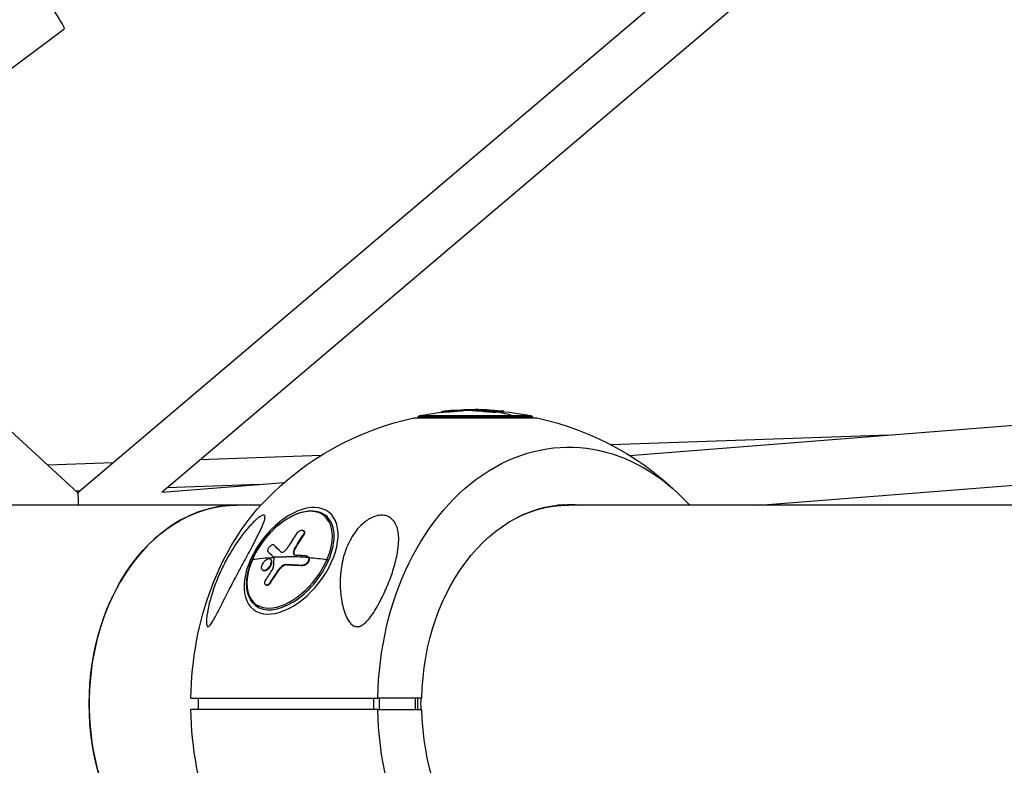
# Model space of a CAD drawing. Units: millimetres. Extents: x -5570 to 5570, y -5570 to 5570.
# Drawn here: x -3013 to -2666, y -22 to 241 of the extents above; entities that cross this region are included whole.
import ezdxf

# ---------------------------------------------------------------- set-up
doc = ezdxf.new("R2010")
doc.units = ezdxf.units.MM
doc.header["$LTSCALE"] = 20
doc.layers.add('2d', color=230, linetype='Continuous')

msp = doc.modelspace()

# ---------------------------------------------------------------- linework, layer by layer
at = {"layer": '2d'}
for p, q in [((-2637.79, 374.65), (-2992.33, 74.18)), ((-2622.48, 362.72), (-2962.69, 74.4)), ((-3097.97, 162.29), (-2997.21, 237.21)), ((-2992.32, 74.17), (-3092.66, 166.23)), ((-2798.18, 87.33), (-2564.38, 105.71)), ((-2874.11, 100.51), (-2830.8, 100.51)), ((-2832.38, 100.79), (-2872.52, 100.79)), ((-2872.52, 100.51), (-2872.52, 100.79)), ((-2832.79, 101.28), (-2872.12, 101.28)), ((-2864.19, 102.47), (-2864.19, 102.72)), ((-2862.11, 102.63), (-2862.11, 102.88)), ((-2857.62, 103.01), (-2857.62, 103.01)), ((-2856.92, 103.05), (-2856.92, 103.3)), ((-2853.39, 103.12), (-2853.39, 103.37)), ((-2848.35, 103.29), (-2848.35, 103.35)), ((-2848.07, 102.64), (-2848.07, 102.89)), ((-2844.81, 102.56), (-2844.81, 102.81)), ((-2843.32, 102.78), (-2843.32, 102.98)), ((-2842.45, 102.7), (-2842.45, 102.83)), ((-2832.38, 100.51), (-2832.38, 100.79)), ((-2706.96, 94.5), (-2804.59, 91)), ((-2906.72, 87.33), (-2949.22, 85.81)), ((-2979.91, 84.71), (-3002.91, 83.88)), ((-2752.61, 69.85), (-2623.44, 80.01)), ((-2962.74, 74.39), (-2919.71, 77.78)), ((-2928.35, 77.1), (-2960.88, 75.93)), ((-2991.56, 74.83), (-2992.98, 74.78)), ((-2927.89, 69.85), (-3252.62, 69.85)), ((-2633.78, 69.85), (-2823.5, 69.85)), ((-2904.43, 65.68), (-2905.17, 66.26)), ((-2912.92, 59.14), (-2913.08, 59.27)), ((-2912.8, 60.81), (-2912.96, 60.93)), ((-2923.23, 55.75), (-2923.39, 55.88)), ((-2923.2, 55.72), (-2923.36, 55.85)), ((-2920.8, 53.33), (-2920.88, 53.39)), ((-2915.99, 54.2), (-2916.15, 54.32)), ((-2924.42, 50.76), (-2924.59, 50.89)), ((-2924.17, 50.38), (-2924.33, 50.5)), ((-2918.73, 48.85), (-2918.89, 48.97)), ((-2913.1, 48.58), (-2913.26, 48.71)), ((-2911.23, 51.66), (-2911.39, 51.78)), ((-2927.17, 46.83), (-2927.33, 46.95)), ((-2921.48, 47.07), (-2921.64, 47.19)), ((-2926.1, 41.69), (-2926.26, 41.81)), ((-2924.51, 42.48), (-2924.67, 42.61)), ((-2929.02, 33.96), (-2929.76, 34.53)), ((-2952.54, 2), (-2886.75, 2)), ((-2949.97, 2), (-2949.97, -2)), ((-2888.26, 2), (-2888.26, -2)), ((-2886.27, 2), (-2886.27, -2)), ((-2873.66, 2), (-2873.66, -2)), ((-2872.71, -2), (-2872.71, 2)), ((-2886.75, -2), (-2952.54, -2))]:
    msp.add_line(p, q, dxfattribs=at)
at = {"layer": '2d', "extrusion": (0, 0, -1)}
for centre, radius, start, end in [((2852.45, 0), 102.82, 44.0673, 77.8436), ((2872.02, 100.79), 0.5, 0, 78.9383), ((2852.45, 0.69), 102.5, 78.9383, 83.4269), ((2852.45, 0.94), 102.5, 86.4117, 92.2991), ((2852.45, 0.69), 102.5, 94.012, 101.0617), ((2832.88, 100.79), 0.5, 101.0617, 180), ((2852.45, 0), 102.82, 102.1564, 135.9327)]:
    msp.add_arc(centre, radius, start, end, dxfattribs=at)
for centre, major_axis, ratio, start_param, end_param in [((-3005.72, 248.65), (-8.5, 11.43), 0.083698, 0, 3.141593), ((-2854.79, 0.94), (0, 102.45), 0.664518, 0.020608, 0.098872), ((-2854.79, 0.69), (0, 102.45), 0.664518, 0.020608, 0.098872), ((-2851.24, 0.94), (0, 102.48), 0.838877, 0.033583, 0.092259), ((-2839.39, 100.79), (0, 0.5), 0.66727, 0.193064, 1.570796), ((-2819.56, 0), (0, 90.23), 0.744816, -1.548629, 0.685475), ((-2936.31, 0), (0, 69.85), 0.744816, 3.141593, 6.283185), ((-2885.35, 0), (0, 90.23), 0.744816, -1.548629, -0.655845), ((-2819.09, 0), (0, 70.1), 0.744816, -1.542262, 0.08448), ((-2819.54, 0), (0, 69.85), 0.744816, -0.427409, 0), ((-2802.18, 2.36), (-3.38, 72.06), 0.666864, -0.328149, -0.323742), ((-2851.71, 0.17), (22.22, 100.04), 0.787384, -1.18151, -1.122833), ((-2851.55, 0.04), (22.22, 100.04), 0.787384, -1.18151, -1.122833), ((-2853.05, 0.47), (-78.66, 65.72), 0.051652, -0.57563, -0.510029), ((-2852.89, 0.35), (-78.66, 65.72), 0.051652, -0.574583, -0.510029), ((-2852.9, 0.34), (-94.16, 40.49), 0.333635, 0.466784, 0.593288), ((-2853.06, 0.47), (-94.16, 40.49), 0.333635, 0.593861, 0.659848), ((-2854.23, -2.24), (-94.02, 40.7), 0.330885, 0.679659, 0.757923), ((-2854.07, -2.36), (-94.02, 40.7), 0.330885, 0.679659, 0.757923), ((-2904.41, 50.4), (-0.459, 0.198), 0.333635, 0.852911, 2.230644), ((-2819.54, 0), (0, 69.85), 0.744816, 4.683752, 4.741026), ((-2885.35, 0), (0, 90.23), 0.744816, 3.797438, 4.690222), ((-2819.56, 0), (0, 90.23), 0.744816, 2.456117, 4.690222), ((-2819.09, 0), (0, 70.1), 0.744816, 3.057112, 4.683854)]:
    msp.add_ellipse(centre, major_axis=major_axis, ratio=ratio, start_param=start_param, end_param=end_param, dxfattribs=at)
at = {"layer": '2d'}
for centre, major_axis, ratio, start_param, end_param in [((-2853.19, 0.94), (0, 102.48), 0.941019, 0.060013, 0.103512), ((-2852.45, 0.94), (0, 102.5), 0.66727, -0.111987, 0), ((-2852.45, 0.69), (0, 102.5), 0.66727, -0.193064, -0.111987), ((-2936.31, 0), (0, 69.85), 0.744816, 0, 3.141593), ((-2917.78, 50.64), (12.05, 15.54), 0.577873, -1.149654, 1.991939), ((-2917.47, 50.4), (12.3, 15.86), 0.577873, -1.149654, 0), ((-2854.02, 0.69), (23.11, 99.85), 0.788619, 1.12981, 1.181864), ((-2855.12, -1.97), (-78.28, 66.09), 0.058828, 0.510397, 0.55921), ((-2917.78, 50.64), (12.05, 15.54), 0.577873, 1.991939, 5.133531), ((-2930.53, 50.4), (-0.459, 0.198), 0.333635, -0.466784, 0), ((-2917.47, 50.4), (12.3, 15.86), 0.577873, 3.141593, 5.133531), ((-2855.12, -1.97), (-78.28, 66.09), 0.058828, 0.55921, 0.563301), ((-2853.06, 0.47), (-94.16, 40.49), 0.333635, -0.771835, -0.659848), ((-2852.9, 0.34), (-94.16, 40.49), 0.333635, -0.852911, -0.771835), ((-2854.09, 1.17), (57.66, 84.72), 0.815605, 1.580345, 1.623844)]:
    msp.add_ellipse(centre, major_axis=major_axis, ratio=ratio, start_param=start_param, end_param=end_param, dxfattribs=at)
at = {"layer": '2d', "extrusion": (0, 0, -1)}
msp.add_ellipse((-2917.29, 50.26), major_axis=(13.27, 17.11), ratio=0.577873, dxfattribs=at)
at = {"layer": '2d'}
for points, knots in [([(-2862.11, 102.88), (-2862.28, 102.86), (-2862.45, 102.84), (-2862.63, 102.83), (-2862.81, 102.81), (-2862.99, 102.79), (-2863.15, 102.78), (-2863.32, 102.76), (-2863.48, 102.75), (-2863.61, 102.74), (-2863.75, 102.73), (-2863.87, 102.72), (-2863.96, 102.72), (-2864.05, 102.71), (-2864.12, 102.71), (-2864.15, 102.71), (-2864.19, 102.71), (-2864.2, 102.72), (-2864.17, 102.73), (-2864.15, 102.73), (-2864.1, 102.74), (-2864.02, 102.76), (-2863.95, 102.77), (-2863.84, 102.78), (-2863.72, 102.8), (-2863.59, 102.81), (-2863.44, 102.83), (-2863.28, 102.85), (-2863.24, 102.86), (-2863.19, 102.86), (-2863.15, 102.87)], [0, 0, 0, 0, 0.108572, 0.108572, 0.108572, 0.217262, 0.217262, 0.217262, 0.325717, 0.325717, 0.325717, 0.433622, 0.433622, 0.433622, 0.540983, 0.540983, 0.540983, 0.648042, 0.648042, 0.648042, 0.755174, 0.755174, 0.755174, 0.862717, 0.862717, 0.862717, 0.970831, 0.970831, 0.970831, 1, 1, 1, 1]), ([(-2862.11, 102.63), (-2862.16, 102.63), (-2862.21, 102.62), (-2862.3, 102.61), (-2862.36, 102.6), (-2862.51, 102.59), (-2862.61, 102.58), (-2862.81, 102.56), (-2862.91, 102.55), (-2863.11, 102.53), (-2863.21, 102.52), (-2863.49, 102.5), (-2863.65, 102.49), (-2863.92, 102.47), (-2864.03, 102.46), (-2864.13, 102.46), (-2864.16, 102.46), (-2864.18, 102.46), (-2864.19, 102.47), (-2864.19, 102.47)], [0, 0, 0, 0, 0.03125, 0.03125, 0.0625, 0.0625, 0.125, 0.125, 0.1875, 0.1875, 0.25, 0.25, 0.375, 0.375, 0.5, 0.5, 0.5625, 0.5625, 0.6081856, 0.6081856, 0.6081856, 0.6081856]), ([(-2862.11, 102.88), (-2861.88, 102.91), (-2861.66, 102.93), (-2861.33, 102.96), (-2861.17, 102.98), (-2860.99, 103), (-2860.9, 103.01), (-2860.87, 103.01), (-2860.84, 103.01), (-2860.83, 103.01), (-2860.7, 103.03), (-2860.54, 103.04), (-2860.35, 103.06), (-2860.27, 103.06), (-2860.22, 103.07), (-2860.2, 103.07), (-2860.06, 103.08), (-2859.89, 103.1), (-2859.7, 103.11), (-2859.61, 103.12), (-2859.57, 103.12), (-2859.55, 103.13), (-2859.53, 103.13), (-2859.41, 103.14), (-2859.24, 103.15), (-2859.05, 103.17), (-2858.96, 103.17), (-2858.92, 103.18), (-2858.9, 103.18), (-2858.88, 103.18), (-2858.76, 103.19), (-2858.59, 103.2), (-2858.4, 103.21), (-2858.31, 103.22), (-2858.27, 103.22), (-2858.25, 103.22), (-2858.24, 103.22), (-2858.11, 103.23), (-2857.94, 103.24), (-2857.75, 103.26), (-2857.66, 103.26), (-2857.62, 103.26), (-2857.6, 103.26), (-2857.59, 103.27), (-2857.34, 103.28), (-2857.13, 103.29), (-2856.92, 103.3)], [0, 0, 0, 0, 0.125, 0.125, 0.1875, 0.21875, 0.234375, 0.242188, 0.242188, 0.25, 0.25, 0.3125, 0.34375, 0.359375, 0.359375, 0.375, 0.375, 0.4375, 0.46875, 0.484375, 0.492188, 0.492188, 0.5, 0.5, 0.5625, 0.59375, 0.609375, 0.617188, 0.617188, 0.625, 0.625, 0.6875, 0.71875, 0.734375, 0.742188, 0.742188, 0.75, 0.75, 0.8125, 0.84375, 0.859375, 0.867188, 0.867188, 0.875, 0.875, 1, 1, 1, 1]), ([(-2853.39, 103.37), (-2853.82, 103.38), (-2854.39, 103.38), (-2855.64, 103.36), (-2856.31, 103.34), (-2856.92, 103.3)], [0, 0, 0, 0, 0.5, 0.5, 1, 1, 1, 1]), ([(-2853.39, 103.12), (-2853.6, 103.12), (-2853.85, 103.13), (-2854.26, 103.13), (-2854.41, 103.13), (-2854.63, 103.13), (-2854.7, 103.13), (-2854.86, 103.12), (-2854.93, 103.12), (-2855.09, 103.12), (-2855.17, 103.12), (-2855.29, 103.11), (-2855.35, 103.11), (-2855.41, 103.11), (-2855.45, 103.11), (-2855.47, 103.11), (-2855.57, 103.11), (-2855.65, 103.11), (-2855.77, 103.1), (-2855.83, 103.1), (-2855.89, 103.1), (-2855.93, 103.1), (-2855.95, 103.1), (-2856.05, 103.09), (-2856.13, 103.09), (-2856.25, 103.08), (-2856.31, 103.08), (-2856.37, 103.08), (-2856.41, 103.08), (-2856.43, 103.08), (-2856.61, 103.07), (-2856.76, 103.06), (-2856.92, 103.05)], [0, 0, 0, 0, 0.25, 0.25, 0.375, 0.375, 0.4375, 0.4375, 0.5, 0.5, 0.5625, 0.5625, 0.59375, 0.609375, 0.609375, 0.625, 0.625, 0.6875, 0.6875, 0.71875, 0.734375, 0.734375, 0.75, 0.75, 0.8125, 0.8125, 0.84375, 0.859375, 0.859375, 0.875, 0.875, 1, 1, 1, 1]), ([(-2848.35, 103.35), (-2848.87, 103.38), (-2849.22, 103.38), (-2849.38, 103.37), (-2849.19, 103.35), (-2848.78, 103.32)], [0, 0, 0, 0, 0.5, 0.5, 1, 1, 1, 1]), ([(-2845.28, 102.93), (-2845.43, 102.96), (-2845.58, 102.98), (-2845.8, 103.01), (-2845.91, 103.02), (-2846.03, 103.04), (-2846.09, 103.05), (-2846.12, 103.05), (-2846.14, 103.05), (-2846.14, 103.06), (-2846.31, 103.08), (-2846.46, 103.1), (-2846.68, 103.12), (-2846.79, 103.13), (-2846.91, 103.15), (-2846.97, 103.16), (-2846.99, 103.16), (-2847.01, 103.16), (-2847.02, 103.16), (-2847.1, 103.17), (-2847.22, 103.18), (-2847.34, 103.2), (-2847.4, 103.2), (-2847.43, 103.2), (-2847.45, 103.21), (-2847.46, 103.21), (-2847.54, 103.22), (-2847.66, 103.23), (-2847.78, 103.24), (-2847.84, 103.24), (-2847.87, 103.25), (-2847.89, 103.25), (-2847.89, 103.25), (-2847.98, 103.26), (-2848.09, 103.27), (-2848.22, 103.28), (-2848.28, 103.28), (-2848.31, 103.28), (-2848.33, 103.29), (-2848.33, 103.29), (-2848.5, 103.3), (-2848.64, 103.31), (-2848.78, 103.32)], [0, 0, 0, 0, 0.125, 0.125, 0.1875, 0.21875, 0.234375, 0.242187, 0.242187, 0.25, 0.25, 0.375, 0.375, 0.4375, 0.46875, 0.484375, 0.492187, 0.492187, 0.5, 0.5, 0.5625, 0.59375, 0.609375, 0.617187, 0.617187, 0.625, 0.625, 0.6875, 0.71875, 0.734375, 0.742187, 0.742187, 0.75, 0.75, 0.8125, 0.84375, 0.859375, 0.867187, 0.867187, 0.875, 0.875, 1, 1, 1, 1]), ([(-2844.81, 102.79), (-2844.85, 102.76), (-2845.07, 102.73), (-2845.79, 102.72), (-2846.29, 102.73), (-2847.28, 102.79), (-2847.74, 102.84), (-2848.07, 102.89)], [0.255609, 0.255609, 0.255609, 0.255609, 0.5, 0.5, 0.75, 0.75, 1, 1, 1, 1]), ([(-2844.81, 102.54), (-2844.82, 102.53), (-2844.87, 102.52), (-2844.96, 102.5), (-2845, 102.5), (-2845.09, 102.49), (-2845.14, 102.49), (-2845.31, 102.48), (-2845.44, 102.48), (-2845.66, 102.47), (-2845.74, 102.48), (-2845.9, 102.48), (-2845.99, 102.48), (-2846.25, 102.49), (-2846.43, 102.49), (-2846.79, 102.51), (-2846.97, 102.53), (-2847.33, 102.55), (-2847.5, 102.57), (-2847.69, 102.59), (-2847.73, 102.59), (-2847.8, 102.6), (-2847.84, 102.61), (-2847.94, 102.62), (-2848.01, 102.63), (-2848.07, 102.64)], [0.2555847, 0.2555847, 0.2555847, 0.2555847, 0.3486366, 0.3486366, 0.3951626, 0.3951626, 0.4416885, 0.4416885, 0.5347405, 0.5347405, 0.5812664, 0.5812664, 0.6277924, 0.6277924, 0.7208443, 0.7208443, 0.8138962, 0.8138962, 0.9069481, 0.9069481, 0.9302111, 0.9302111, 0.953474, 0.953474, 1, 1, 1, 1]), ([(-2845.28, 102.93), (-2844.95, 102.89), (-2844.78, 102.84), (-2844.81, 102.8), (-2844.81, 102.8), (-2844.81, 102.79)], [0, 0, 0, 0, 0.25, 0.25, 0.255609, 0.255609, 0.255609, 0.255609]), ([(-2842.45, 102.83), (-2842.45, 102.84), (-2842.47, 102.85), (-2842.6, 102.89), (-2842.9, 102.93), (-2843.32, 102.98)], [0.6839063, 0.6839063, 0.6839063, 0.6839063, 0.75, 0.75, 1, 1, 1, 1]), ([(-2929.08, 65.16), (-2928.6, 65.55), (-2928.15, 65.86), (-2927.37, 66.26), (-2927.05, 66.34), (-2926.59, 66.22), (-2926.47, 66.01), (-2926.43, 65.28), (-2926.56, 64.68), (-2927.09, 63.13), (-2927.46, 62.26), (-2928.27, 60.52), (-2928.7, 59.65), (-2929.69, 57.71), (-2930.27, 56.62), (-2931.82, 53.72), (-2932.84, 51.84), (-2934.53, 48.72), (-2935.2, 47.46), (-2937.22, 43.66), (-2938.59, 41.04), (-2941.05, 36.24), (-2942.07, 34.2), (-2943.55, 31.32), (-2944.2, 30.09), (-2945.11, 28.55), (-2945.45, 28.03), (-2945.96, 27.4), (-2946.16, 27.22), (-2946.48, 27.06), (-2946.61, 27.07), (-2946.82, 27.25), (-2946.9, 27.43), (-2947.04, 28.04), (-2947.06, 28.56), (-2947.02, 30.18), (-2946.83, 31.65), (-2946.15, 35.06), (-2945.66, 36.93), (-2944.53, 40.5), (-2943.88, 42.28), (-2942.53, 45.57), (-2941.83, 47.09), (-2941.08, 48.6), (-2940.08, 50.61), (-2938.94, 52.64), (-2935.9, 57.49), (-2934.07, 59.92), (-2931.31, 63.1), (-2930.3, 64.12), (-2929.31, 64.97), (-2929.2, 65.06), (-2929.08, 65.16)], [-104.485264, -104.485264, -104.485264, -104.485264, -100.598786, -100.598786, -96.671929, -96.671929, -92.544577, -92.544577, -87.59023, -87.59023, -82.913507, -82.913507, -78.751396, -78.751396, -73.899367, -73.899367, -66.05257, -66.05257, -60.956691, -60.956691, -50.664723, -50.664723, -41.665184, -41.665184, -35.613595, -35.613595, -32.391806, -32.391806, -30.304297, -30.304297, -28.567857, -28.567857, -26.664609, -26.664609, -23.618001, -23.618001, -17.480631, -17.480631, -11.147852, -11.147852, -5.152759, -5.152759, 0, 0, 0, 6.898473, 6.898473, 17.02274, 17.02274, 23.86477, 23.86477, 24.810611, 24.810611, 24.810611, 24.810611]), ([(-2930.99, 50.59), (-2930.19, 52.45), (-2929.15, 54.31), (-2926.73, 57.83), (-2925.34, 59.49), (-2922.35, 62.45), (-2920.74, 63.74), (-2917.47, 65.85), (-2915.8, 66.66), (-2912.56, 67.69), (-2910.99, 67.92), (-2908.12, 67.74), (-2906.83, 67.34), (-2905.54, 66.53), (-2905.35, 66.4), (-2905.17, 66.26)], [4.712389, 4.712389, 4.712389, 4.712389, 5.036028, 5.036028, 5.359181, 5.359181, 5.682459, 5.682459, 6.006398, 6.006398, 6.330353, 6.330353, 6.64799, 6.64799, 6.704328, 6.704328, 6.704328, 6.704328]), ([(-2897.38, 29.73), (-2897.63, 30.16), (-2897.84, 30.61), (-2898.69, 32.62), (-2899.22, 34.57), (-2899.84, 38.45), (-2899.99, 40.21), (-2900.03, 43.95), (-2899.89, 45.99), (-2899.58, 47.98), (-2899.24, 50.22), (-2898.67, 52.45), (-2897.37, 55.8), (-2896.81, 56.99), (-2895.64, 59.05), (-2895.06, 59.94), (-2893.71, 61.69), (-2892.92, 62.55), (-2890.97, 64.28), (-2889.85, 65.01), (-2887.92, 65.89), (-2887.06, 66.15), (-2885.47, 66.34), (-2884.78, 66.31), (-2883.43, 66.01), (-2882.81, 65.72), (-2881.56, 64.83), (-2881.01, 64.15), (-2879.98, 62.27), (-2879.59, 60.84), (-2879.3, 57.03), (-2879.53, 54.75), (-2880.32, 50.62), (-2880.83, 48.71), (-2881.99, 45.07), (-2882.64, 43.31), (-2884.11, 39.76), (-2884.95, 37.93), (-2886.9, 34.19), (-2887.95, 32.42), (-2889.76, 29.91), (-2890.73, 28.75), (-2892.21, 27.64), (-2892.7, 27.36), (-2893.58, 27.1), (-2893.96, 27.06), (-2894.69, 27.15), (-2895.02, 27.27), (-2895.77, 27.68), (-2896.15, 28.04), (-2896.82, 28.81), (-2897.12, 29.26), (-2897.38, 29.73)], [-22.255724, -22.255724, -22.255724, -22.255724, -20.146992, -20.146992, -12.696341, -12.696341, -6.827214, -6.827214, 0, 0, 0, 7.630673, 7.630673, 11.923208, 11.923208, 15.341393, 15.341393, 18.936243, 18.936243, 23.425678, 23.425678, 26.837581, 26.837581, 29.754336, 29.754336, 32.94537, 32.94537, 37.292177, 37.292177, 43.766089, 43.766089, 51.579511, 51.579511, 57.985229, 57.985229, 63.830874, 63.830874, 69.882052, 69.882052, 76.656902, 76.656902, 81.697226, 81.697226, 83.856034, 83.856034, 85.451292, 85.451292, 87.022482, 87.022482, 89.260158, 89.260158, 91.550878, 91.550878, 91.550878, 91.550878]), ([(-2915.36, 59.79), (-2915.1, 60.19), (-2914.72, 60.56), (-2913.92, 61.02), (-2913.52, 61.12), (-2912.92, 60.99), (-2912.73, 60.76), (-2912.68, 60.09), (-2912.82, 59.67), (-2913.08, 59.27)], [0, 0, 0, 0, 0.25, 0.25, 0.5, 0.5, 0.75, 0.75, 1, 1, 1, 1]), ([(-2912.8, 60.81), (-2912.76, 60.78), (-2912.73, 60.75), (-2912.66, 60.66), (-2912.62, 60.6), (-2912.57, 60.46), (-2912.55, 60.38), (-2912.54, 60.22), (-2912.54, 60.13), (-2912.57, 59.94), (-2912.59, 59.85), (-2912.64, 59.7), (-2912.66, 59.65), (-2912.69, 59.57), (-2912.7, 59.55), (-2912.72, 59.5), (-2912.74, 59.47), (-2912.8, 59.34), (-2912.86, 59.24), (-2912.92, 59.14)], [0.583263, 0.583263, 0.583263, 0.583263, 0.625, 0.625, 0.6875, 0.6875, 0.75, 0.75, 0.8125, 0.8125, 0.875, 0.875, 0.90625, 0.90625, 0.921875, 0.921875, 0.9375, 0.9375, 1, 1, 1, 1]), ([(-2925.32, 53.44), (-2925.38, 53.51), (-2925.42, 53.59), (-2925.44, 53.7), (-2925.46, 53.8), (-2925.46, 53.92), (-2925.44, 54.06), (-2925.42, 54.19), (-2925.37, 54.34), (-2925.31, 54.48), (-2925.25, 54.63), (-2925.17, 54.78), (-2925.07, 54.93), (-2924.98, 55.07), (-2924.87, 55.21), (-2924.75, 55.34), (-2924.63, 55.46), (-2924.51, 55.57), (-2924.38, 55.67), (-2924.26, 55.76), (-2924.13, 55.83), (-2924.01, 55.89), (-2923.89, 55.94), (-2923.78, 55.96), (-2923.68, 55.96), (-2923.58, 55.97), (-2923.49, 55.94), (-2923.41, 55.9), (-2923.39, 55.88), (-2923.37, 55.87), (-2923.36, 55.85)], [0, 0, 0, 0, 0.108263, 0.108263, 0.108263, 0.216637, 0.216637, 0.216637, 0.324631, 0.324631, 0.324631, 0.431995, 0.431995, 0.431995, 0.53889, 0.53889, 0.53889, 0.64568, 0.64568, 0.64568, 0.75277, 0.75277, 0.75277, 0.860435, 0.860435, 0.860435, 0.968703, 0.968703, 0.968703, 1, 1, 1, 1]), ([(-2920.88, 53.39), (-2920.82, 53.33), (-2920.73, 53.28), (-2920.63, 53.27), (-2920.53, 53.25), (-2920.42, 53.25), (-2920.3, 53.28), (-2920.17, 53.31), (-2920.04, 53.37), (-2919.91, 53.44), (-2919.81, 53.5), (-2919.71, 53.58), (-2919.61, 53.66)], [0, 0, 0, 0, 0.263282, 0.263282, 0.263282, 0.526692, 0.526692, 0.526692, 0.789921, 0.789921, 0.789921, 1, 1, 1, 1]), ([(-2916.15, 54.32), (-2916.46, 53.8), (-2916.58, 53.25), (-2916.39, 52.44), (-2916.08, 52.19), (-2915.65, 52.17)], [0, 0, 0, 0, 0.5, 0.5, 1, 1, 1, 1]), ([(-2915.99, 54.2), (-2916.03, 54.13), (-2916.07, 54.07), (-2916.13, 53.94), (-2916.16, 53.87), (-2916.24, 53.68), (-2916.28, 53.55), (-2916.33, 53.29), (-2916.35, 53.17), (-2916.36, 52.94), (-2916.34, 52.83), (-2916.31, 52.67), (-2916.29, 52.63), (-2916.27, 52.56), (-2916.26, 52.53), (-2916.23, 52.49), (-2916.22, 52.47), (-2916.19, 52.41), (-2916.16, 52.37), (-2916.12, 52.32), (-2916.1, 52.31), (-2916.09, 52.3)], [0, 0, 0, 0, 0.0625, 0.0625, 0.125, 0.125, 0.25, 0.25, 0.375, 0.375, 0.5, 0.5, 0.5625, 0.5625, 0.59375, 0.59375, 0.625, 0.625, 0.6875, 0.6875, 0.7121771, 0.7121771, 0.7121771, 0.7121771]), ([(-2911.89, 51.96), (-2912.06, 51.98), (-2912.22, 51.99), (-2912.46, 52), (-2912.58, 52.01), (-2912.71, 52.02), (-2912.78, 52.02), (-2912.8, 52.03), (-2912.82, 52.03), (-2912.83, 52.03), (-2913.01, 52.04), (-2913.18, 52.05), (-2913.41, 52.06), (-2913.53, 52.07), (-2913.66, 52.08), (-2913.72, 52.08), (-2913.75, 52.08), (-2913.77, 52.08), (-2913.78, 52.09), (-2913.87, 52.09), (-2913.99, 52.1), (-2914.12, 52.1), (-2914.19, 52.11), (-2914.22, 52.11), (-2914.24, 52.11), (-2914.25, 52.11), (-2914.34, 52.12), (-2914.46, 52.12), (-2914.59, 52.13), (-2914.66, 52.13), (-2914.69, 52.13), (-2914.7, 52.13), (-2914.71, 52.13), (-2914.8, 52.14), (-2914.92, 52.14), (-2915.06, 52.15), (-2915.12, 52.15), (-2915.15, 52.15), (-2915.17, 52.15), (-2915.18, 52.15), (-2915.35, 52.16), (-2915.5, 52.17), (-2915.65, 52.17)], [0, 0, 0, 0, 0.125, 0.125, 0.1875, 0.21875, 0.234375, 0.242187, 0.242187, 0.25, 0.25, 0.375, 0.375, 0.4375, 0.46875, 0.484375, 0.492187, 0.492187, 0.5, 0.5, 0.5625, 0.59375, 0.609375, 0.617187, 0.617187, 0.625, 0.625, 0.6875, 0.71875, 0.734375, 0.742187, 0.742187, 0.75, 0.75, 0.8125, 0.84375, 0.859375, 0.867187, 0.867187, 0.875, 0.875, 1, 1, 1, 1]), ([(-2929.76, 34.53), (-2930.5, 35.1), (-2931.12, 35.82), (-2932.1, 37.5), (-2932.45, 38.46), (-2932.88, 40.56), (-2932.96, 41.7), (-2932.85, 44.1), (-2932.65, 45.36), (-2932.01, 47.95), (-2931.55, 49.27), (-2930.99, 50.59)], [3.562735, 3.562735, 3.562735, 3.562735, 3.792666, 3.792666, 4.022597, 4.022597, 4.252527, 4.252527, 4.482458, 4.482458, 4.712389, 4.712389, 4.712389, 4.712389]), ([(-2927.59, 47.34), (-2927.71, 47.7), (-2927.65, 48.24), (-2927.21, 49.34), (-2926.84, 49.9), (-2925.98, 50.74), (-2925.51, 50.99), (-2924.74, 51.06), (-2924.45, 50.87), (-2924.33, 50.5)], [0.5, 0.5, 0.5, 0.5, 0.625, 0.625, 0.75, 0.75, 0.875, 0.875, 1, 1, 1, 1]), ([(-2924.33, 50.5), (-2924.21, 50.13), (-2924.27, 49.6), (-2924.7, 48.5), (-2925.08, 47.93), (-2925.93, 47.11), (-2926.4, 46.84), (-2927.18, 46.78), (-2927.47, 46.97), (-2927.59, 47.34)], [0, 0, 0, 0, 0.125, 0.125, 0.25, 0.25, 0.375, 0.375, 0.5, 0.5, 0.5, 0.5]), ([(-2924.17, 50.38), (-2924.05, 50.01), (-2924.1, 49.48), (-2924.35, 48.85), (-2924.38, 48.79), (-2924.44, 48.65), (-2924.48, 48.58), (-2924.55, 48.44), (-2924.59, 48.37), (-2924.67, 48.24), (-2924.71, 48.17), (-2924.78, 48.07), (-2924.8, 48.04), (-2924.84, 47.98), (-2924.91, 47.88), (-2924.99, 47.79), (-2925.06, 47.7), (-2925.08, 47.67), (-2925.13, 47.61), (-2925.21, 47.53), (-2925.29, 47.45), (-2925.37, 47.37), (-2925.4, 47.34), (-2925.45, 47.3), (-2925.53, 47.22), (-2925.61, 47.16), (-2925.68, 47.1), (-2925.7, 47.09), (-2925.72, 47.07), (-2925.76, 47.04), (-2925.86, 46.98), (-2925.94, 46.93), (-2926.03, 46.88), (-2926.05, 46.87), (-2926.11, 46.84), (-2926.19, 46.8), (-2926.27, 46.77), (-2926.35, 46.74), (-2926.38, 46.74), (-2926.43, 46.72), (-2926.5, 46.7), (-2926.58, 46.69), (-2926.67, 46.68), (-2926.72, 46.68), (-2926.81, 46.69), (-2926.85, 46.69), (-2926.94, 46.71), (-2926.98, 46.72), (-2927.06, 46.76), (-2927.09, 46.77), (-2927.14, 46.81), (-2927.15, 46.82), (-2927.17, 46.83)], [0, 0, 0, 0, 0.1249998, 0.1249998, 0.1406247, 0.1406247, 0.1562497, 0.1562497, 0.1718747, 0.1718747, 0.1874997, 0.1874997, 0.1953122, 0.1953122, 0.2031246, 0.2187496, 0.2187496, 0.2265621, 0.2265621, 0.2343746, 0.2499996, 0.2499996, 0.257812, 0.257812, 0.2656245, 0.2812495, 0.2812495, 0.2851557, 0.2851557, 0.289062, 0.2968745, 0.3124994, 0.3124994, 0.3203119, 0.3203119, 0.3281244, 0.3437494, 0.3437494, 0.3515619, 0.3515619, 0.3593744, 0.3749993, 0.3749993, 0.3906243, 0.3906243, 0.4062493, 0.4062493, 0.4218742, 0.4218742, 0.4374992, 0.4374992, 0.4440787, 0.4440787, 0.4440787, 0.4440787]), ([(-2924.42, 50.76), (-2924.42, 50.76), (-2924.42, 50.76), (-2924.4, 50.74), (-2924.35, 50.7), (-2924.31, 50.66), (-2924.28, 50.6), (-2924.26, 50.59), (-2924.24, 50.55), (-2924.21, 50.49), (-2924.18, 50.42), (-2924.17, 50.38)], [0.94417653, 0.94417653, 0.94417653, 0.94417653, 0.9453124, 0.9453124, 0.95312492, 0.96874994, 0.96874994, 0.97656246, 0.97656246, 0.98437497, 1, 1, 1, 1]), ([(-2923.34, 51.29), (-2923.36, 51.01), (-2923.38, 50.74), (-2923.42, 50.18), (-2923.44, 49.9), (-2923.47, 49.34), (-2923.49, 49.06), (-2923.51, 48.64), (-2923.52, 48.49), (-2923.53, 48.21), (-2923.53, 48.07), (-2923.54, 47.93)], [0, 0, 0, 0, 0.25, 0.25, 0.5, 0.5, 0.75, 0.75, 0.875, 0.875, 1, 1, 1, 1]), ([(-2923.34, 51.29), (-2923.34, 51.33), (-2923.34, 51.36), (-2923.35, 51.39), (-2923.36, 51.41), (-2923.37, 51.43), (-2923.38, 51.45)], [0, 0, 0, 0, 0.536906, 0.536906, 0.536906, 1, 1, 1, 1]), ([(-2918.89, 48.97), (-2919.34, 48.98), (-2919.84, 48.81), (-2920.8, 48.19), (-2921.27, 47.73), (-2921.64, 47.19)], [0, 0, 0, 0, 0.5, 0.5, 1, 1, 1, 1]), ([(-2918.73, 48.85), (-2918.96, 48.85), (-2919.18, 48.81), (-2919.55, 48.69), (-2919.67, 48.64), (-2919.85, 48.55), (-2919.92, 48.52), (-2920.04, 48.45), (-2920.1, 48.41), (-2920.22, 48.34), (-2920.28, 48.3), (-2920.37, 48.23), (-2920.41, 48.2), (-2920.46, 48.16), (-2920.49, 48.14), (-2920.5, 48.12), (-2920.58, 48.07), (-2920.63, 48.02), (-2920.72, 47.94), (-2920.76, 47.9), (-2920.8, 47.86), (-2920.83, 47.83), (-2920.85, 47.82), (-2920.91, 47.75), (-2920.97, 47.7), (-2921.05, 47.61), (-2921.09, 47.56), (-2921.13, 47.52), (-2921.16, 47.49), (-2921.17, 47.47), (-2921.28, 47.34), (-2921.38, 47.21), (-2921.48, 47.07)], [0, 0, 0, 0, 0.25, 0.25, 0.375, 0.375, 0.4375, 0.4375, 0.5, 0.5, 0.5625, 0.5625, 0.59375, 0.609375, 0.609375, 0.625, 0.625, 0.6875, 0.6875, 0.71875, 0.734375, 0.734375, 0.75, 0.75, 0.8125, 0.8125, 0.84375, 0.859375, 0.859375, 0.875, 0.875, 1, 1, 1, 1]), ([(-2911.12, 51.4), (-2911, 51.08), (-2911.03, 50.66), (-2911.39, 49.81), (-2911.71, 49.4), (-2912.48, 48.83), (-2912.9, 48.68), (-2913.26, 48.71)], [0.255609, 0.255609, 0.255609, 0.255609, 0.5, 0.5, 0.75, 0.75, 1, 1, 1, 1]), ([(-2910.95, 51.27), (-2910.91, 51.15), (-2910.89, 51.02), (-2910.89, 50.8), (-2910.89, 50.72), (-2910.91, 50.57), (-2910.93, 50.49), (-2910.99, 50.25), (-2911.05, 50.09), (-2911.17, 49.86), (-2911.22, 49.78), (-2911.31, 49.63), (-2911.37, 49.56), (-2911.54, 49.34), (-2911.67, 49.21), (-2911.94, 48.98), (-2912.08, 48.88), (-2912.38, 48.72), (-2912.53, 48.66), (-2912.71, 48.61), (-2912.75, 48.61), (-2912.82, 48.59), (-2912.85, 48.59), (-2912.96, 48.58), (-2913.03, 48.58), (-2913.1, 48.58)], [0.2555847, 0.2555847, 0.2555847, 0.2555847, 0.3486366, 0.3486366, 0.3951626, 0.3951626, 0.4416885, 0.4416885, 0.5347405, 0.5347405, 0.5812664, 0.5812664, 0.6277924, 0.6277924, 0.7208443, 0.7208443, 0.8138962, 0.8138962, 0.9069481, 0.9069481, 0.9302111, 0.9302111, 0.953474, 0.953474, 1, 1, 1, 1]), ([(-2911.89, 51.96), (-2911.53, 51.94), (-2911.25, 51.74), (-2911.12, 51.41), (-2911.12, 51.4), (-2911.12, 51.4)], [0, 0, 0, 0, 0.25, 0.25, 0.255609, 0.255609, 0.255609, 0.255609]), ([(-2911.23, 51.66), (-2911.17, 51.61), (-2911.12, 51.56), (-2911.03, 51.43), (-2910.98, 51.35), (-2910.95, 51.27)], [0.1333524, 0.1333524, 0.1333524, 0.1333524, 0.1916885, 0.1916885, 0.2555847, 0.2555847, 0.2555847, 0.2555847]), ([(-2924.67, 42.61), (-2924.54, 42.81), (-2924.42, 43.01), (-2924.23, 43.3), (-2924.14, 43.45), (-2924.04, 43.61), (-2923.98, 43.69), (-2923.96, 43.72), (-2923.95, 43.74), (-2923.94, 43.75), (-2923.87, 43.87), (-2923.77, 44.01), (-2923.67, 44.18), (-2923.62, 44.25), (-2923.59, 44.3), (-2923.58, 44.32), (-2923.49, 44.44), (-2923.4, 44.59), (-2923.29, 44.75), (-2923.24, 44.84), (-2923.21, 44.87), (-2923.2, 44.89), (-2923.19, 44.9), (-2923.12, 45.02), (-2923.02, 45.16), (-2922.91, 45.33), (-2922.85, 45.41), (-2922.83, 45.44), (-2922.82, 45.47), (-2922.81, 45.48), (-2922.73, 45.59), (-2922.64, 45.73), (-2922.53, 45.9), (-2922.47, 45.98), (-2922.45, 46.01), (-2922.43, 46.04), (-2922.43, 46.05), (-2922.35, 46.16), (-2922.25, 46.3), (-2922.14, 46.47), (-2922.08, 46.55), (-2922.06, 46.58), (-2922.05, 46.6), (-2922.04, 46.61), (-2921.89, 46.83), (-2921.76, 47.02), (-2921.64, 47.19)], [0, 0, 0, 0, 0.125, 0.125, 0.1875, 0.21875, 0.234375, 0.242188, 0.242188, 0.25, 0.25, 0.3125, 0.34375, 0.359375, 0.359375, 0.375, 0.375, 0.4375, 0.46875, 0.484375, 0.492188, 0.492188, 0.5, 0.5, 0.5625, 0.59375, 0.609375, 0.617188, 0.617188, 0.625, 0.625, 0.6875, 0.71875, 0.734375, 0.742188, 0.742188, 0.75, 0.75, 0.8125, 0.84375, 0.859375, 0.867188, 0.867188, 0.875, 0.875, 1, 1, 1, 1]), ([(-2923.74, 47.39), (-2923.69, 47.46), (-2923.65, 47.53), (-2923.62, 47.61), (-2923.59, 47.68), (-2923.56, 47.76), (-2923.55, 47.83), (-2923.55, 47.86), (-2923.54, 47.89), (-2923.54, 47.93)], [0, 0, 0, 0, 0.404397, 0.404397, 0.404397, 0.80918, 0.80918, 0.80918, 1, 1, 1, 1]), ([(-2924.67, 42.61), (-2924.77, 42.46), (-2924.88, 42.32), (-2924.99, 42.2), (-2925.11, 42.07), (-2925.24, 41.97), (-2925.36, 41.89), (-2925.49, 41.81), (-2925.61, 41.75), (-2925.73, 41.72), (-2925.85, 41.7), (-2925.97, 41.69), (-2926.07, 41.72), (-2926.17, 41.74), (-2926.26, 41.8), (-2926.33, 41.87), (-2926.4, 41.95), (-2926.45, 42.05), (-2926.48, 42.17), (-2926.51, 42.29), (-2926.53, 42.42), (-2926.52, 42.57), (-2926.51, 42.72), (-2926.48, 42.88), (-2926.43, 43.04), (-2926.38, 43.2), (-2926.31, 43.36), (-2926.22, 43.51), (-2926.2, 43.56), (-2926.17, 43.6), (-2926.15, 43.64)], [0, 0, 0, 0, 0.108572, 0.108572, 0.108572, 0.217262, 0.217262, 0.217262, 0.325717, 0.325717, 0.325717, 0.433622, 0.433622, 0.433622, 0.540983, 0.540983, 0.540983, 0.648042, 0.648042, 0.648042, 0.755174, 0.755174, 0.755174, 0.862717, 0.862717, 0.862717, 0.970831, 0.970831, 0.970831, 1, 1, 1, 1]), ([(-2924.51, 42.48), (-2924.54, 42.44), (-2924.57, 42.4), (-2924.63, 42.32), (-2924.66, 42.27), (-2924.75, 42.16), (-2924.82, 42.08), (-2924.95, 41.95), (-2925.03, 41.89), (-2925.17, 41.78), (-2925.24, 41.74), (-2925.46, 41.62), (-2925.6, 41.58), (-2925.86, 41.57), (-2925.98, 41.6), (-2926.09, 41.68), (-2926.09, 41.68), (-2926.1, 41.69)], [0, 0, 0, 0, 0.03125, 0.03125, 0.0625, 0.0625, 0.125, 0.125, 0.1875, 0.1875, 0.25, 0.25, 0.375, 0.375, 0.5, 0.5, 0.5095494, 0.5095494, 0.5095494, 0.5095494])]:
    msp.add_open_spline(points, degree=3, knots=knots, dxfattribs=at)
for points in [[(-2863.03, 102.79), (-2863.03, 102.79), (-2863.03, 102.79), (-2863.03, 102.79)], [(-2862.11, 102.63), (-2860.38, 102.82), (-2858.66, 102.96), (-2856.92, 103.05)], [(-2858.97, 103.23), (-2858.93, 103.23), (-2858.9, 103.23), (-2858.87, 103.24)], [(-2858.68, 103.19), (-2858.68, 103.19), (-2858.68, 103.19), (-2858.68, 103.19)], [(-2858.67, 102.94), (-2858.67, 102.94), (-2858.68, 102.94), (-2858.68, 102.94)], [(-2845.55, 102.73), (-2845.55, 102.73), (-2845.55, 102.73), (-2845.55, 102.73)], [(-2844.81, 102.56), (-2844.81, 102.55), (-2844.81, 102.55), (-2844.81, 102.54)], [(-2923.23, 55.75), (-2923.22, 55.74), (-2923.21, 55.73), (-2923.2, 55.72)], [(-2919.61, 53.66), (-2919.03, 54.15), (-2918.51, 54.76), (-2918.12, 55.41)], [(-2924.51, 50.82), (-2924.51, 50.82), (-2924.51, 50.82), (-2924.51, 50.82)], [(-2927.24, 46.9), (-2927.24, 46.9), (-2927.24, 46.9), (-2927.24, 46.9)], [(-2924.51, 42.48), (-2923.53, 44.03), (-2922.52, 45.56), (-2921.48, 47.07)], [(-2871.28, 2), (-2876.44, 2), (-2881.59, 2), (-2886.75, 2)], [(-2886.75, -2), (-2881.59, -2), (-2876.44, -2), (-2871.28, -2)]]:
    msp.add_open_spline(points, degree=3, dxfattribs=at)
for points, weights in [([(-2992.08, 69.85), (-2992.11, 72.77), (-2992.21, 74.06), (-2992.32, 74.17)], [0.588399815749, 0.665102580832, 0.802302642249, 1]), ([(-2821.53, 70.02), (-2820.87, 69.98), (-2820.21, 69.92), (-2819.55, 69.85)], [0.651159986785, 0.651351631692, 0.651620953687, 0.651967952769])]:
    msp.add_rational_spline(points, weights, degree=3, dxfattribs=at)

doc.saveas('drawing.dxf')
